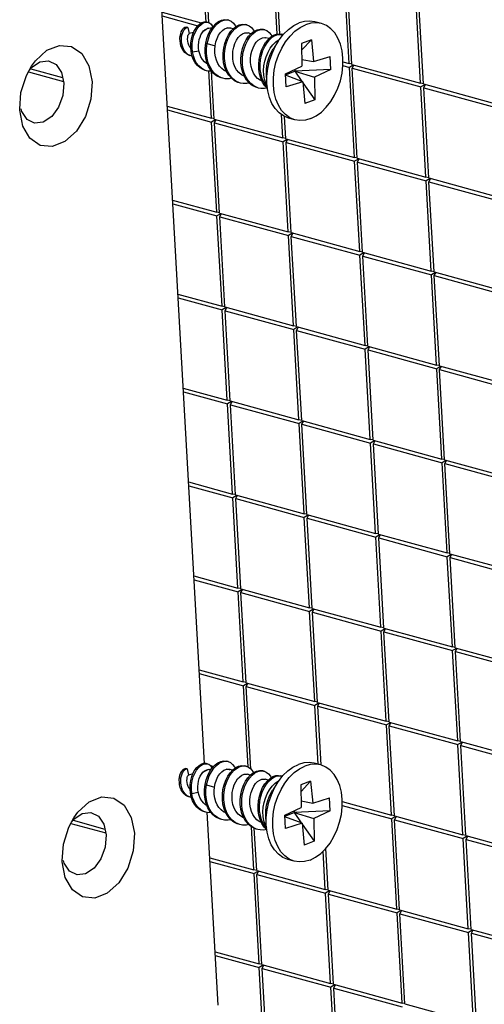
# Model space of a CAD drawing. Extents: x 8523 to 9504, y -3903 to -3222.
# Drawn here: x 9105 to 9120, y -3706 to -3675 of the extents above; entities that cross this region are included whole.
import ezdxf

# ---------------------------------------------------------------- set-up
doc = ezdxf.new("R2010")
doc.units = 0
doc.header["$LTSCALE"] = 30.734
doc.header["$MEASUREMENT"] = 0
doc.layers.get('0').update_dxf_attribs({"linetype": 'CONTINUOUS'})

# ---------------------------------------------------------------- blocks, each defined once
blk = doc.blocks.new('A$C7D3E62C0')
at = {"color": 3, "linetype": 'Continuous'}
for p, q in [((465.11, 232.824), (461.782, 291.898)), ((456.456, 267.77), (456.65, 268.037)), ((456.2, 267.301), (456.456, 267.77)), ((455.864, 265.561), (455.862, 265.611)), ((465.792, 220.726), (465.247, 230.393)), ((458.321, 229.644), (458.578, 230.112)), ((458.578, 230.112), (458.772, 230.38)), ((457.986, 227.903), (457.984, 227.954))]:
    blk.add_line(p, q, dxfattribs=at)
at = {"color": 7, "linetype": 'Continuous'}
for p, q in [((465.191, 269.974), (464.943, 274.379)), ((465.333, 269.959), (465.086, 274.34)), ((468.749, 269.37), (468.522, 273.396)), ((468.89, 269.375), (468.665, 273.357)), ((472.356, 267.894), (472.101, 272.413)), ((472.499, 267.855), (472.245, 272.374)), ((475.935, 266.911), (475.681, 271.43)), ((476.078, 266.872), (475.824, 271.39)), ((462.989, 270.467), (464.953, 269.928)), ((463, 270.279), (464.78, 269.79)), ((465.304, 269.957), (465.233, 269.977)), ((466.18, 270.085), (466.33, 270.069)), ((466.33, 270.069), (466.259, 270.088)), ((467.241, 269.835), (467.169, 269.855)), ((470.967, 269.9), (470.645, 269.989)), ((464.284, 269.703), (464.212, 269.723)), ((464.284, 269.703), (464.286, 269.703)), ((464.286, 269.703), (464.353, 269.397)), ((464.341, 269.393), (464.346, 269.395)), ((464.57, 269.458), (464.346, 269.395)), ((465.329, 269.671), (465.243, 269.647)), ((465.329, 269.671), (465.507, 269.708)), ((465.515, 269.773), (465.548, 269.764)), ((466.432, 269.668), (466.252, 269.683)), ((466.387, 269.68), (466.432, 269.668)), ((466.548, 269.637), (466.432, 269.668)), ((467.443, 269.391), (467.296, 269.431)), ((468.135, 269.589), (468.064, 269.609)), ((468.936, 269.359), (469.03, 269.344)), ((469.03, 269.344), (468.959, 269.363)), ((463.899, 269.27), (463.862, 269.259)), ((463.895, 269.226), (463.862, 269.259)), ((465.181, 268.92), (465.252, 268.9)), ((465.252, 268.9), (465.648, 268.785)), ((468.339, 269.145), (468.191, 269.185)), ((468.811, 269.017), (468.551, 268.619)), ((469.03, 269.344), (469.053, 269.336)), ((470.464, 269.092), (469.977, 268.9)), ((469.977, 268.9), (469.995, 267.766)), ((470.464, 269.092), (469.982, 268.578)), ((470.464, 269.092), (470.572, 267.994)), ((464.442, 268.496), (464.513, 268.476)), ((464.513, 268.476), (464.839, 268.532)), ((456.874, 267.976), (457.307, 268.029)), ((464.476, 268.265), (464.39, 268.296)), ((464.498, 268.259), (464.476, 268.265)), ((465.272, 267.861), (465.207, 267.904)), ((469.989, 268.1), (470.572, 267.994)), ((470.572, 267.994), (471.401, 268.257)), ((471.438, 267.598), (471.401, 268.257)), ((472.045, 267.979), (472.356, 267.894)), ((472.501, 267.866), (472.356, 267.894)), ((456.3, 267.485), (458.052, 267.004)), ((456.42, 267.637), (458.01, 267.201)), ((465.463, 265.153), (465.328, 267.543)), ((465.606, 265.114), (465.471, 267.51)), ((468.24, 266.94), (468.221, 267.415)), ((469.173, 267.381), (469.995, 267.766)), ((469.176, 267.33), (469.637, 267.512)), ((469.632, 267.596), (469.637, 267.512)), ((471.438, 267.598), (469.637, 267.512)), ((469.637, 267.512), (469.99, 267.004)), ((469.637, 267.512), (470.616, 267.213)), ((471.438, 267.598), (470.616, 267.213)), ((472.045, 267.794), (472.367, 267.706)), ((472.53, 267.804), (472.367, 267.706)), ((472.621, 263.187), (472.367, 267.706)), ((472.499, 267.855), (475.935, 266.911)), ((472.51, 267.667), (472.584, 267.812)), ((472.764, 263.148), (472.51, 267.667)), ((472.51, 267.667), (475.946, 266.723)), ((466.025, 267.162), (465.965, 267.181)), ((466.92, 266.916), (466.863, 266.934)), ((467.296, 267.042), (467.184, 267.227)), ((467.357, 266.911), (467.224, 267.062)), ((468.253, 266.804), (468.192, 266.917)), ((469.21, 266.722), (469.173, 267.381)), ((470.039, 266.986), (469.177, 267.31)), ((470.039, 266.986), (469.21, 266.722)), ((470.039, 266.986), (470.146, 265.887)), ((470.044, 266.926), (470.634, 266.079)), ((470.616, 267.213), (470.634, 266.079)), ((476.081, 266.883), (475.935, 266.911)), ((467.815, 266.67), (467.748, 266.691)), ((476.109, 266.821), (475.946, 266.723)), ((476.201, 262.204), (475.946, 266.723)), ((476.078, 266.872), (479.515, 265.928)), ((476.089, 266.683), (476.163, 266.829)), ((476.344, 262.164), (476.089, 266.683)), ((476.089, 266.683), (479.525, 265.739)), ((470.634, 266.079), (470.146, 265.887)), ((463.254, 265.76), (465.463, 265.153)), ((463.265, 265.572), (465.473, 264.965)), ((465.608, 265.125), (465.463, 265.153)), ((465.636, 265.063), (465.473, 264.965)), ((465.728, 260.446), (465.473, 264.965)), ((465.606, 265.114), (469.042, 264.17)), ((465.616, 264.926), (465.69, 265.071)), ((465.871, 260.407), (465.616, 264.926)), ((465.616, 264.926), (469.052, 263.982)), ((469.042, 264.17), (468.976, 265.337)), ((469.185, 264.131), (469.122, 265.249)), ((469.643, 265.079), (469.321, 265.167)), ((469.187, 264.142), (469.042, 264.17)), ((469.216, 264.08), (469.052, 263.982)), ((469.307, 259.463), (469.052, 263.982)), ((469.185, 264.131), (472.621, 263.187)), ((469.196, 263.943), (469.269, 264.088)), ((469.45, 259.424), (469.196, 263.943)), ((469.196, 263.943), (472.632, 262.999)), ((472.767, 263.159), (472.621, 263.187)), ((472.795, 263.097), (472.632, 262.999)), ((472.886, 258.48), (472.632, 262.999)), ((472.764, 263.148), (476.201, 262.204)), ((472.775, 262.959), (472.849, 263.105)), ((473.03, 258.44), (472.775, 262.959)), ((472.775, 262.959), (476.211, 262.015)), ((476.346, 262.175), (476.201, 262.204)), ((476.374, 262.113), (476.211, 262.015)), ((476.466, 257.497), (476.211, 262.015)), ((476.344, 262.164), (479.78, 261.221)), ((476.354, 261.976), (476.428, 262.122)), ((476.609, 257.457), (476.354, 261.976)), ((476.354, 261.976), (479.79, 261.032)), ((463.52, 261.053), (465.728, 260.446)), ((463.53, 260.865), (465.738, 260.258)), ((465.873, 260.418), (465.728, 260.446)), ((465.902, 260.356), (465.738, 260.258)), ((465.993, 255.739), (465.738, 260.258)), ((465.871, 260.407), (469.307, 259.463)), ((465.882, 260.219), (465.955, 260.364)), ((466.136, 255.7), (465.882, 260.219)), ((465.882, 260.219), (469.318, 259.275)), ((469.452, 259.435), (469.307, 259.463)), ((469.481, 259.373), (469.318, 259.275)), ((469.572, 254.756), (469.318, 259.275)), ((469.45, 259.424), (472.886, 258.48)), ((469.461, 259.235), (469.535, 259.381)), ((469.715, 254.717), (469.461, 259.235)), ((469.461, 259.235), (472.897, 258.292)), ((473.032, 258.452), (472.886, 258.48)), ((473.06, 258.389), (472.897, 258.292)), ((473.152, 253.773), (472.897, 258.292)), ((473.03, 258.44), (476.466, 257.497)), ((473.04, 258.252), (473.114, 258.398)), ((473.295, 253.733), (473.04, 258.252)), ((473.04, 258.252), (476.476, 257.308)), ((476.611, 257.468), (476.466, 257.497)), ((476.64, 257.406), (476.476, 257.308)), ((476.731, 252.789), (476.476, 257.308)), ((476.609, 257.457), (480.045, 256.513)), ((476.62, 257.269), (476.693, 257.414)), ((476.874, 252.75), (476.62, 257.269)), ((476.62, 257.269), (480.056, 256.325)), ((463.785, 256.346), (465.993, 255.739)), ((463.795, 256.157), (466.004, 255.551)), ((466.138, 255.711), (465.993, 255.739)), ((466.167, 255.649), (466.004, 255.551)), ((466.258, 251.032), (466.004, 255.551)), ((466.136, 255.7), (469.572, 254.756)), ((466.147, 255.511), (466.221, 255.657)), ((466.401, 250.993), (466.147, 255.511)), ((466.147, 255.511), (469.583, 254.568)), ((469.718, 254.728), (469.572, 254.756)), ((469.746, 254.665), (469.583, 254.568)), ((469.837, 250.049), (469.583, 254.568)), ((469.715, 254.717), (473.152, 253.773)), ((469.726, 254.528), (469.8, 254.674)), ((469.981, 250.009), (469.726, 254.528)), ((469.726, 254.528), (473.162, 253.584)), ((473.297, 253.744), (473.152, 253.773)), ((473.325, 253.682), (473.162, 253.584)), ((473.417, 249.065), (473.162, 253.584)), ((473.295, 253.733), (476.731, 252.789)), ((473.305, 253.545), (473.379, 253.691)), ((473.56, 249.026), (473.305, 253.545)), ((473.305, 253.545), (476.742, 252.601)), ((476.876, 252.761), (476.731, 252.789)), ((476.905, 252.699), (476.742, 252.601)), ((476.996, 248.082), (476.742, 252.601)), ((476.874, 252.75), (480.31, 251.806)), ((476.885, 252.562), (476.958, 252.707)), ((477.139, 248.043), (476.885, 252.562)), ((476.885, 252.562), (480.321, 251.618)), ((464.05, 251.638), (466.258, 251.032)), ((464.061, 251.45), (466.269, 250.844)), ((466.403, 251.004), (466.258, 251.032)), ((466.432, 250.942), (466.269, 250.844)), ((466.523, 246.325), (466.269, 250.844)), ((466.401, 250.993), (469.837, 250.049)), ((466.412, 250.804), (466.486, 250.95)), ((466.667, 246.285), (466.412, 250.804)), ((466.412, 250.804), (469.848, 249.86)), ((469.983, 250.02), (469.837, 250.049)), ((470.011, 249.958), (469.848, 249.86)), ((470.103, 245.341), (469.848, 249.86)), ((469.981, 250.009), (473.417, 249.065)), ((469.991, 249.821), (470.065, 249.967)), ((470.246, 245.302), (469.991, 249.821)), ((469.991, 249.821), (473.427, 248.877)), ((473.562, 249.037), (473.417, 249.065)), ((473.591, 248.975), (473.427, 248.877)), ((473.682, 244.358), (473.427, 248.877)), ((473.56, 249.026), (476.996, 248.082)), ((473.571, 248.838), (473.644, 248.983)), ((473.825, 244.319), (473.571, 248.838)), ((473.571, 248.838), (477.007, 247.894)), ((477.141, 248.054), (476.996, 248.082)), ((477.17, 247.992), (477.007, 247.894)), ((477.261, 243.375), (477.007, 247.894)), ((477.139, 248.043), (480.575, 247.099)), ((477.15, 247.855), (477.224, 248)), ((477.405, 243.336), (477.15, 247.855)), ((477.15, 247.855), (480.586, 246.911)), ((464.315, 246.931), (466.523, 246.325)), ((464.326, 246.743), (466.534, 246.136)), ((466.669, 246.296), (466.523, 246.325)), ((466.697, 246.234), (466.534, 246.136)), ((466.667, 246.285), (470.103, 245.341)), ((466.677, 246.097), (466.751, 246.243)), ((466.789, 241.618), (466.534, 246.136)), ((466.932, 241.578), (466.677, 246.097)), ((466.677, 246.097), (470.113, 245.153)), ((470.248, 245.313), (470.103, 245.341)), ((470.277, 245.251), (470.113, 245.153)), ((470.246, 245.302), (473.682, 244.358)), ((470.256, 245.114), (470.33, 245.259)), ((470.368, 240.634), (470.113, 245.153)), ((470.511, 240.595), (470.256, 245.114)), ((470.256, 245.114), (473.693, 244.17)), ((473.827, 244.33), (473.682, 244.358)), ((473.856, 244.268), (473.693, 244.17)), ((473.825, 244.319), (477.261, 243.375)), ((473.836, 244.131), (473.91, 244.276)), ((473.947, 239.651), (473.693, 244.17)), ((474.09, 239.612), (473.836, 244.131)), ((473.836, 244.131), (477.272, 243.187)), ((477.407, 243.347), (477.261, 243.375)), ((477.435, 243.285), (477.272, 243.187)), ((477.405, 243.336), (480.841, 242.392)), ((477.415, 243.147), (477.489, 243.293)), ((477.527, 238.668), (477.272, 243.187)), ((477.67, 238.629), (477.415, 243.147)), ((477.415, 243.147), (480.851, 242.204)), ((464.58, 242.224), (466.789, 241.618)), ((464.591, 242.036), (466.799, 241.429)), ((466.934, 241.589), (466.789, 241.618)), ((466.962, 241.527), (466.799, 241.429)), ((467.054, 236.91), (466.799, 241.429)), ((466.932, 241.578), (470.368, 240.634)), ((466.942, 241.39), (467.016, 241.535)), ((467.197, 236.871), (466.942, 241.39)), ((466.942, 241.39), (470.379, 240.446)), ((470.513, 240.606), (470.368, 240.634)), ((470.542, 240.544), (470.379, 240.446)), ((470.633, 235.927), (470.379, 240.446)), ((470.511, 240.595), (473.947, 239.651)), ((470.522, 240.407), (470.595, 240.552)), ((470.776, 235.888), (470.522, 240.407)), ((470.522, 240.407), (473.958, 239.463)), ((474.093, 239.623), (473.947, 239.651)), ((474.121, 239.561), (473.958, 239.463)), ((474.212, 234.944), (473.958, 239.463)), ((474.09, 239.612), (477.527, 238.668)), ((474.101, 239.423), (474.175, 239.569)), ((474.356, 234.905), (474.101, 239.423)), ((474.101, 239.423), (477.537, 238.48)), ((477.672, 238.64), (477.527, 238.668)), ((477.7, 238.577), (477.537, 238.48)), ((477.792, 233.961), (477.537, 238.48)), ((477.67, 238.629), (481.106, 237.685)), ((477.68, 238.44), (477.754, 238.586)), ((477.935, 233.921), (477.68, 238.44)), ((477.68, 238.44), (481.116, 237.496)), ((464.846, 237.517), (467.054, 236.91)), ((464.856, 237.329), (467.064, 236.722)), ((467.199, 236.882), (467.054, 236.91)), ((467.228, 236.82), (467.064, 236.722)), ((467.197, 236.871), (470.633, 235.927)), ((467.208, 236.683), (467.281, 236.828)), ((467.294, 232.652), (467.064, 236.722)), ((467.441, 232.54), (467.208, 236.683)), ((467.208, 236.683), (470.644, 235.739)), ((470.778, 235.899), (470.633, 235.927)), ((470.807, 235.837), (470.644, 235.739)), ((470.776, 235.888), (474.212, 234.944)), ((470.787, 235.7), (470.861, 235.845)), ((470.81, 232.787), (470.644, 235.739)), ((470.953, 232.754), (470.787, 235.7)), ((470.787, 235.7), (474.223, 234.756)), ((474.358, 234.916), (474.212, 234.944)), ((474.386, 234.854), (474.223, 234.756)), ((474.356, 234.905), (477.792, 233.961)), ((474.366, 234.716), (474.44, 234.862)), ((474.478, 230.237), (474.223, 234.756)), ((474.621, 230.197), (474.366, 234.716)), ((474.366, 234.716), (477.802, 233.772)), ((477.937, 233.932), (477.792, 233.961)), ((477.966, 233.87), (477.802, 233.772)), ((477.935, 233.921), (481.371, 232.977)), ((477.946, 233.733), (478.019, 233.879)), ((478.057, 229.254), (477.802, 233.772)), ((478.2, 229.214), (477.946, 233.733)), ((477.946, 233.733), (481.382, 232.789)), ((466.146, 232.937), (466.296, 232.921)), ((466.296, 232.921), (466.224, 232.941)), ((464.249, 232.556), (464.178, 232.576)), ((464.249, 232.556), (464.251, 232.555)), ((464.251, 232.555), (464.319, 232.249)), ((465.27, 232.809), (465.198, 232.829)), ((465.295, 232.523), (465.208, 232.499)), ((465.295, 232.523), (465.473, 232.561)), ((465.407, 232.728), (465.574, 232.682)), ((466.398, 232.521), (466.218, 232.536)), ((466.352, 232.533), (466.398, 232.521)), ((466.514, 232.489), (466.398, 232.521)), ((467.206, 232.688), (467.135, 232.707)), ((468.101, 232.442), (468.029, 232.462)), ((470.933, 232.753), (470.611, 232.841)), ((463.864, 232.122), (463.828, 232.112)), ((463.86, 232.078), (463.828, 232.112)), ((464.307, 232.245), (464.311, 232.248)), ((464.536, 232.311), (464.311, 232.248)), ((467.408, 232.243), (467.262, 232.284)), ((468.305, 231.997), (468.157, 232.038)), ((468.776, 231.87), (468.517, 231.472)), ((468.901, 232.212), (468.996, 232.196)), ((468.996, 232.196), (468.924, 232.216)), ((468.996, 232.196), (469.018, 232.189)), ((470.43, 231.944), (469.942, 231.753)), ((470.43, 231.944), (469.947, 231.43)), ((470.43, 231.944), (470.537, 230.846)), ((464.479, 231.328), (464.805, 231.385)), ((465.146, 231.772), (465.218, 231.753)), ((465.218, 231.753), (465.614, 231.638)), ((469.942, 231.753), (469.96, 230.619)), ((464.442, 231.117), (464.356, 231.148)), ((464.407, 231.348), (464.479, 231.328)), ((464.463, 231.112), (464.442, 231.117)), ((469.955, 230.952), (470.537, 230.846)), ((470.537, 230.846), (471.366, 231.11)), ((471.403, 230.451), (471.366, 231.11)), ((472.011, 230.914), (474.478, 230.237)), ((465.238, 230.714), (465.173, 230.756)), ((469.138, 230.233), (469.96, 230.619)), ((469.598, 230.449), (469.602, 230.364)), ((471.403, 230.451), (469.602, 230.364)), ((471.403, 230.451), (470.581, 230.065)), ((472.011, 230.729), (474.488, 230.048)), ((458.542, 229.98), (460.131, 229.543)), ((458.996, 230.319), (459.428, 230.372)), ((465.991, 230.014), (465.93, 230.033)), ((467.261, 229.895), (467.149, 230.079)), ((467.322, 229.764), (467.19, 229.915)), ((468.206, 229.793), (468.186, 230.267)), ((469.175, 229.574), (469.138, 230.233)), ((469.141, 230.183), (469.602, 230.364)), ((470.004, 229.838), (469.142, 230.162)), ((469.602, 230.364), (469.956, 229.856)), ((469.602, 230.364), (470.581, 230.065)), ((470.581, 230.065), (470.599, 228.932)), ((474.623, 230.208), (474.478, 230.237)), ((474.651, 230.146), (474.488, 230.048)), ((474.743, 225.53), (474.488, 230.048)), ((474.621, 230.197), (478.057, 229.254)), ((474.631, 230.009), (474.705, 230.155)), ((474.886, 225.49), (474.631, 230.009)), ((474.631, 230.009), (478.068, 229.065)), ((458.422, 229.828), (460.174, 229.346)), ((466.885, 229.768), (466.828, 229.786)), ((467.584, 227.496), (467.463, 229.655)), ((467.727, 227.457), (467.608, 229.58)), ((467.78, 229.523), (467.714, 229.544)), ((468.219, 229.656), (468.158, 229.77)), ((470.004, 229.838), (469.175, 229.574)), ((470.004, 229.838), (470.112, 228.74)), ((470.01, 229.779), (470.599, 228.932)), ((470.599, 228.932), (470.112, 228.74)), ((478.202, 229.225), (478.057, 229.254)), ((478.231, 229.163), (478.068, 229.065)), ((478.322, 224.546), (478.068, 229.065)), ((478.2, 229.214), (481.636, 228.27)), ((478.211, 229.026), (478.284, 229.171)), ((478.465, 224.507), (478.211, 229.026)), ((478.211, 229.026), (481.647, 228.082)), ((471.164, 226.513), (471.055, 228.434)), ((471.307, 226.473), (471.189, 228.568)), ((465.376, 228.103), (467.584, 227.496)), ((469.609, 227.932), (469.286, 228.02)), ((465.387, 227.914), (467.595, 227.308)), ((467.73, 227.468), (467.584, 227.496)), ((467.727, 227.457), (471.164, 226.513)), ((467.758, 227.406), (467.595, 227.308)), ((467.849, 222.789), (467.595, 227.308)), ((467.738, 227.268), (467.812, 227.414)), ((467.993, 222.75), (467.738, 227.268)), ((467.738, 227.268), (471.174, 226.325)), ((471.309, 226.485), (471.164, 226.513)), ((471.307, 226.473), (474.743, 225.53)), ((471.337, 226.422), (471.174, 226.325)), ((471.429, 221.806), (471.174, 226.325)), ((471.317, 226.285), (471.391, 226.431)), ((471.572, 221.766), (471.317, 226.285)), ((471.317, 226.285), (474.753, 225.341)), ((474.888, 225.501), (474.743, 225.53)), ((474.886, 225.49), (478.322, 224.546)), ((474.917, 225.439), (474.753, 225.341)), ((475.008, 220.822), (474.753, 225.341)), ((474.897, 225.302), (474.97, 225.447)), ((475.151, 220.783), (474.897, 225.302)), ((474.897, 225.302), (478.333, 224.358)), ((478.467, 224.518), (478.322, 224.546)), ((478.465, 224.507), (481.901, 223.563)), ((478.476, 224.319), (478.55, 224.464)), ((478.496, 224.456), (478.333, 224.358)), ((478.587, 219.839), (478.333, 224.358)), ((478.731, 219.8), (478.476, 224.319)), ((478.476, 224.319), (481.912, 223.375)), ((465.641, 223.395), (467.849, 222.789)), ((465.652, 223.207), (467.86, 222.601)), ((467.995, 222.761), (467.849, 222.789)), ((468.023, 222.698), (467.86, 222.601)), ((468.115, 218.082), (467.86, 222.601)), ((467.993, 222.75), (471.429, 221.806)), ((468.003, 222.561), (468.077, 222.707)), ((468.258, 218.042), (468.003, 222.561)), ((468.003, 222.561), (471.439, 221.617)), ((471.574, 221.777), (471.429, 221.806)), ((471.603, 221.715), (471.439, 221.617)), ((471.694, 217.098), (471.439, 221.617)), ((471.572, 221.766), (475.008, 220.822)), ((471.583, 221.578), (471.656, 221.724)), ((471.837, 217.059), (471.583, 221.578)), ((471.583, 221.578), (475.019, 220.634)), ((475.153, 220.794), (475.008, 220.822)), ((475.151, 220.783), (478.587, 219.839))]:
    blk.add_line(p, q, dxfattribs=at)
for points in [[(464.513, 268.476), (464.495, 268.688), (464.503, 268.901), (464.534, 269.107), (464.587, 269.302), (464.658, 269.479), (464.744, 269.633), (464.842, 269.761), (464.948, 269.86), (465.056, 269.928), (465.164, 269.962), (465.266, 269.965), (465.304, 269.957)], [(464.515, 269.321), (464.586, 269.498), (464.673, 269.653), (464.771, 269.781), (464.876, 269.88), (464.984, 269.947), (465.092, 269.982), (465.194, 269.984), (465.233, 269.977)], [(465.252, 268.9), (465.309, 269.138), (465.39, 269.361), (465.493, 269.563), (465.613, 269.738), (465.747, 269.881), (465.889, 269.988), (466.035, 270.057), (466.18, 270.085)], [(465.304, 269.957), (465.36, 269.936), (465.441, 269.877), (465.507, 269.791), (465.53, 269.741)], [(465.421, 269.583), (465.541, 269.758), (465.675, 269.901), (465.818, 270.008), (465.964, 270.076), (466.109, 270.104), (466.259, 270.088)], [(466.287, 267.476), (466.202, 267.686), (466.145, 267.914), (466.116, 268.156), (466.117, 268.403), (466.146, 268.65), (466.202, 268.888), (466.283, 269.112), (466.385, 269.316), (466.505, 269.492), (466.639, 269.638), (466.782, 269.748), (466.929, 269.819), (467.075, 269.851)], [(466.33, 270.069), (466.447, 270.019), (466.559, 269.927), (466.652, 269.801), (466.678, 269.743)], [(466.433, 269.512), (466.567, 269.657), (466.71, 269.767), (466.857, 269.839), (467.004, 269.87), (467.145, 269.861), (467.169, 269.855)], [(467.075, 269.851), (467.217, 269.841), (467.241, 269.835)], [(468.811, 269.017), (468.853, 269.08), (469.075, 269.364), (469.319, 269.605), (469.58, 269.796), (469.85, 269.932)], [(470.645, 269.989), (470.395, 270.028), (470.124, 270.01), (469.85, 269.932)], [(470.967, 269.9), (470.717, 269.94), (470.447, 269.921), (470.173, 269.843)], [(470.438, 265.136), (470.708, 265.272), (470.969, 265.463), (471.214, 265.703), (471.436, 265.988), (471.63, 266.31), (471.791, 266.66), (471.916, 267.031), (472.002, 267.414), (472.045, 267.798), (472.046, 268.174), (472.004, 268.534), (471.92, 268.868), (471.796, 269.168), (471.635, 269.427), (471.442, 269.638), (471.221, 269.796), (470.967, 269.9)], [(463.888, 269.154), (463.899, 269.272), (463.922, 269.381), (463.954, 269.479), (463.993, 269.562), (464.037, 269.629), (464.083, 269.679), (464.13, 269.711), (464.174, 269.725), (464.212, 269.723)], [(463.959, 269.134), (463.971, 269.252), (463.993, 269.361), (464.025, 269.459), (464.064, 269.542), (464.108, 269.609), (464.155, 269.659), (464.201, 269.691), (464.246, 269.706), (464.284, 269.703)], [(464.427, 268.672), (464.386, 268.724), (464.334, 268.819), (464.298, 268.92), (464.278, 269.02), (464.27, 269.116), (464.274, 269.203), (464.287, 269.277), (464.304, 269.334), (464.324, 269.373), (464.341, 269.393)], [(464.839, 268.532), (464.82, 268.675), (464.817, 268.819), (464.828, 268.96), (464.853, 269.095), (464.89, 269.221), (464.937, 269.334), (464.993, 269.433)], [(464.993, 269.433), (465.089, 269.533), (465.193, 269.611), (465.301, 269.662), (465.329, 269.671)], [(464.993, 269.433), (465.07, 269.532), (465.152, 269.603), (465.234, 269.644), (465.243, 269.647)], [(465.181, 268.92), (465.237, 269.158), (465.318, 269.381), (465.421, 269.583)], [(465.648, 268.785), (465.687, 268.976), (465.746, 269.155), (465.823, 269.314), (465.914, 269.449), (466.015, 269.558), (466.123, 269.635)], [(466.463, 267.156), (466.327, 267.311), (466.216, 267.496), (466.13, 267.705), (466.073, 267.934), (466.045, 268.176), (466.046, 268.423), (466.075, 268.67), (466.131, 268.908), (466.211, 269.132), (466.313, 269.335), (466.433, 269.512)], [(466.123, 269.635), (466.166, 269.656), (466.209, 269.673), (466.252, 269.683)], [(466.252, 269.683), (466.351, 269.687), (466.387, 269.68)], [(467.108, 267.257), (467.103, 267.259), (466.96, 267.334), (466.832, 267.443), (466.724, 267.58), (466.638, 267.74), (466.575, 267.922), (466.538, 268.119), (466.527, 268.321), (466.54, 268.52), (466.578, 268.716), (466.638, 268.9), (466.715, 269.062), (466.807, 269.2), (466.911, 269.31), (467.021, 269.388)], [(467.184, 267.227), (467.098, 267.436), (467.04, 267.664), (467.011, 267.906), (467.012, 268.153), (467.04, 268.4), (467.096, 268.639), (467.176, 268.863), (467.278, 269.066), (467.398, 269.244), (467.531, 269.39), (467.674, 269.5), (467.821, 269.573), (467.968, 269.605)], [(467.021, 269.388), (467.133, 269.432), (467.242, 269.441), (467.296, 269.431)], [(467.241, 269.835), (467.348, 269.791), (467.464, 269.702), (467.561, 269.577), (467.592, 269.512)], [(467.326, 269.263), (467.459, 269.409), (467.602, 269.52), (467.749, 269.592), (467.896, 269.624), (468.037, 269.615), (468.064, 269.609)], [(468.096, 266.948), (468.007, 267.148), (467.945, 267.368), (467.91, 267.602), (467.904, 267.843), (467.924, 268.085), (467.971, 268.321), (468.042, 268.545), (468.135, 268.752), (468.246, 268.935), (468.371, 269.09), (468.508, 269.212), (468.65, 269.3), (468.794, 269.349), (468.936, 269.359)], [(467.968, 269.605), (468.109, 269.596), (468.135, 269.589)], [(468.135, 269.589), (468.24, 269.547), (468.357, 269.458), (468.455, 269.334), (468.488, 269.264)], [(468.298, 269.107), (468.434, 269.23), (468.576, 269.318), (468.721, 269.368), (468.862, 269.379), (468.959, 269.363)], [(469.643, 265.079), (469.389, 265.183), (469.168, 265.341), (468.975, 265.552), (468.815, 265.811), (468.691, 266.111), (468.607, 266.445), (468.565, 266.805), (468.565, 267.181), (468.609, 267.566), (468.694, 267.948), (468.819, 268.319), (468.981, 268.67), (469.175, 268.991), (469.397, 269.276), (469.641, 269.516), (469.902, 269.707), (470.173, 269.843)], [(464.404, 268.285), (464.318, 268.316), (464.215, 268.375), (464.124, 268.455), (464.046, 268.551), (463.984, 268.66), (463.937, 268.779), (463.906, 268.903), (463.889, 269.029), (463.888, 269.154)], [(464.39, 268.296), (464.287, 268.356), (464.196, 268.435), (464.118, 268.531), (464.056, 268.641), (464.009, 268.759), (463.977, 268.884), (463.961, 269.01), (463.959, 269.134)], [(464.442, 268.496), (464.424, 268.708), (464.431, 268.921), (464.462, 269.127), (464.515, 269.321)], [(465.319, 267.745), (465.234, 267.955), (465.177, 268.184), (465.15, 268.426), (465.151, 268.673), (465.181, 268.92)], [(465.965, 267.181), (465.792, 267.264), (465.637, 267.385), (465.502, 267.54), (465.391, 267.725), (465.306, 267.935), (465.249, 268.164), (465.221, 268.406), (465.223, 268.654), (465.252, 268.9)], [(467.224, 267.062), (467.112, 267.246), (467.026, 267.456), (466.969, 267.684), (466.94, 267.925), (466.94, 268.173), (466.969, 268.419), (467.024, 268.658), (467.105, 268.883), (467.206, 269.086), (467.326, 269.263)], [(467.664, 267.271), (467.572, 267.413), (467.501, 267.576), (467.452, 267.756), (467.426, 267.945), (467.423, 268.136), (467.443, 268.327), (467.484, 268.512), (467.545, 268.684), (467.621, 268.835), (467.71, 268.964), (467.81, 269.068), (467.916, 269.142)], [(468.271, 266.648), (468.14, 266.788), (468.027, 266.963), (467.937, 267.163), (467.875, 267.383), (467.839, 267.616), (467.832, 267.857), (467.852, 268.099), (467.898, 268.336), (467.969, 268.561), (468.061, 268.768), (468.172, 268.951), (468.298, 269.107)], [(467.916, 269.142), (468.027, 269.186), (468.136, 269.195), (468.191, 269.185)], [(468.192, 266.917), (468.127, 267.109), (468.088, 267.321), (468.076, 267.546), (468.091, 267.779), (468.134, 268.013), (468.202, 268.241), (468.295, 268.459), (468.409, 268.659), (468.541, 268.837), (468.688, 268.987), (468.847, 269.105), (468.89, 269.127)], [(468.24, 266.94), (468.243, 267.27), (468.287, 267.654), (468.372, 268.037), (468.497, 268.408), (468.659, 268.758), (468.811, 269.017)], [(464.552, 268.108), (464.485, 268.296), (464.442, 268.496)], [(465.218, 267.536), (465.117, 267.572), (464.965, 267.657), (464.83, 267.774), (464.716, 267.919), (464.624, 268.089), (464.556, 268.276), (464.513, 268.476)], [(465.207, 267.904), (465.111, 267.985), (465.015, 268.098), (464.937, 268.23), (464.878, 268.376), (464.839, 268.532)], [(466.211, 267.506), (466.107, 267.554), (465.983, 267.644), (465.874, 267.762), (465.784, 267.902), (465.715, 268.059), (465.665, 268.232), (465.638, 268.416), (465.632, 268.602), (465.648, 268.785)], [(468.221, 267.415), (468.224, 267.631), (468.256, 267.878), (468.319, 268.123), (468.409, 268.358), (468.524, 268.575), (468.551, 268.619)], [(456.331, 267.541), (456.454, 267.694), (456.874, 267.976)], [(457.307, 268.029), (457.686, 267.845), (457.955, 267.451), (458.073, 266.908)], [(465.146, 267.556), (465.046, 267.591), (464.894, 267.676), (464.759, 267.794), (464.644, 267.939), (464.552, 268.108)], [(465.473, 267.51), (465.459, 267.508), (465.283, 267.521), (465.218, 267.536)], [(465.565, 267.405), (465.43, 267.56), (465.319, 267.745)], [(465.953, 267.181), (465.893, 267.2), (465.721, 267.284), (465.565, 267.405)], [(466.863, 266.934), (466.69, 267.016), (466.534, 267.137), (466.399, 267.291), (466.287, 267.476)], [(458.073, 266.908), (458.02, 266.298), (457.806, 265.714), (457.463, 265.246), (457.044, 264.963), (456.611, 264.91)], [(466.462, 267.158), (466.342, 267.134), (466.15, 267.137), (466.025, 267.162)], [(466.848, 266.936), (466.791, 266.953), (466.618, 267.036), (466.463, 267.156)], [(467.356, 266.912), (467.241, 266.889), (467.048, 266.891), (466.92, 266.916)], [(467.748, 266.691), (467.58, 266.774), (467.428, 266.892), (467.296, 267.042)], [(467.743, 266.69), (467.677, 266.711), (467.509, 266.793), (467.357, 266.911)], [(468.004, 267.013), (467.895, 267.063), (467.771, 267.154), (467.664, 267.271)], [(468.264, 266.713), (468.209, 266.772), (468.096, 266.948)], [(469.321, 265.167), (469.067, 265.272), (468.846, 265.43), (468.653, 265.641), (468.492, 265.899), (468.369, 266.2), (468.285, 266.534), (468.243, 266.893), (468.24, 266.94)], [(468.255, 266.666), (468.117, 266.642), (467.929, 266.647), (467.815, 266.67)], [(456.611, 264.91), (456.231, 265.095), (455.962, 265.488), (455.932, 265.626)], [(470.438, 265.136), (470.164, 265.058), (469.893, 265.04), (469.643, 265.079)], [(465.218, 231.753), (465.274, 231.991), (465.356, 232.214), (465.458, 232.416), (465.578, 232.591), (465.712, 232.734), (465.855, 232.841), (466.001, 232.909), (466.146, 232.937)], [(465.387, 232.435), (465.507, 232.61), (465.641, 232.753), (465.783, 232.86), (465.929, 232.929), (466.074, 232.957), (466.224, 232.941)], [(466.296, 232.921), (466.413, 232.871), (466.525, 232.78), (466.618, 232.654), (466.644, 232.595)], [(470.611, 232.841), (470.36, 232.881), (470.09, 232.862), (469.816, 232.784)], [(463.853, 232.006), (463.865, 232.124), (463.887, 232.234), (463.919, 232.331), (463.958, 232.414), (464.002, 232.482), (464.049, 232.531), (464.095, 232.564), (464.14, 232.578), (464.178, 232.576)], [(463.925, 231.986), (463.936, 232.105), (463.959, 232.214), (463.991, 232.311), (464.03, 232.395), (464.074, 232.462), (464.121, 232.512), (464.167, 232.544), (464.211, 232.558), (464.249, 232.556)], [(464.479, 231.328), (464.461, 231.541), (464.468, 231.753), (464.5, 231.96), (464.552, 232.154), (464.624, 232.331), (464.71, 232.486), (464.808, 232.614), (464.913, 232.713), (465.022, 232.78), (465.129, 232.815), (465.232, 232.817), (465.27, 232.809)], [(464.481, 232.174), (464.552, 232.351), (464.638, 232.505), (464.736, 232.634), (464.842, 232.732), (464.95, 232.8), (465.058, 232.835), (465.16, 232.837), (465.198, 232.829)], [(464.958, 232.285), (465.054, 232.386), (465.158, 232.463), (465.267, 232.515), (465.295, 232.523)], [(464.958, 232.285), (465.035, 232.384), (465.117, 232.455), (465.2, 232.497), (465.208, 232.499)], [(465.146, 231.772), (465.203, 232.01), (465.284, 232.233), (465.387, 232.435)], [(465.27, 232.809), (465.325, 232.788), (465.407, 232.729), (465.473, 232.644), (465.495, 232.593)], [(465.614, 231.638), (465.652, 231.829), (465.712, 232.008), (465.789, 232.167), (465.879, 232.302), (465.981, 232.41), (466.088, 232.488)], [(466.428, 230.009), (466.293, 230.164), (466.181, 230.348), (466.096, 230.558), (466.039, 230.787), (466.01, 231.028), (466.011, 231.276), (466.04, 231.522), (466.096, 231.761), (466.177, 231.985), (466.279, 232.188), (466.399, 232.365)], [(466.253, 230.329), (466.168, 230.538), (466.11, 230.767), (466.082, 231.008), (466.083, 231.256), (466.112, 231.502), (466.168, 231.741), (466.249, 231.965), (466.351, 232.168), (466.471, 232.345), (466.604, 232.49), (466.747, 232.6), (466.894, 232.672), (467.041, 232.703)], [(466.088, 232.488), (466.132, 232.509), (466.175, 232.525), (466.218, 232.536)], [(466.218, 232.536), (466.317, 232.54), (466.352, 232.533)], [(466.399, 232.365), (466.533, 232.51), (466.676, 232.62), (466.823, 232.691), (466.969, 232.723), (467.111, 232.713), (467.135, 232.707)], [(467.149, 230.079), (467.064, 230.289), (467.006, 230.517), (466.977, 230.758), (466.977, 231.006), (467.006, 231.252), (467.062, 231.491), (467.142, 231.715), (467.243, 231.919), (467.363, 232.096), (467.497, 232.242), (467.639, 232.353), (467.787, 232.425), (467.933, 232.457)], [(467.041, 232.703), (467.182, 232.694), (467.206, 232.688)], [(467.206, 232.688), (467.313, 232.644), (467.429, 232.555), (467.527, 232.43), (467.558, 232.365)], [(467.292, 232.116), (467.425, 232.262), (467.568, 232.372), (467.715, 232.445), (467.862, 232.477), (468.003, 232.468), (468.029, 232.462)], [(467.933, 232.457), (468.075, 232.448), (468.101, 232.442)], [(468.101, 232.442), (468.206, 232.399), (468.322, 232.311), (468.42, 232.187), (468.454, 232.116)], [(469.609, 227.932), (469.355, 228.036), (469.134, 228.194), (468.941, 228.405), (468.78, 228.664), (468.656, 228.964), (468.572, 229.298), (468.53, 229.657), (468.531, 230.034), (468.574, 230.418), (468.66, 230.801), (468.785, 231.172), (468.946, 231.522), (469.14, 231.844), (469.362, 232.128), (469.607, 232.369), (469.868, 232.56), (470.138, 232.696)], [(468.776, 231.87), (468.818, 231.932), (469.04, 232.217), (469.285, 232.457), (469.545, 232.648), (469.816, 232.784)], [(470.933, 232.753), (470.683, 232.792), (470.412, 232.774), (470.138, 232.696)], [(470.403, 227.989), (470.674, 228.125), (470.935, 228.315), (471.179, 228.556), (471.401, 228.841), (471.595, 229.162), (471.757, 229.513), (471.882, 229.884), (471.967, 230.266), (472.011, 230.65), (472.011, 231.027), (471.969, 231.387), (471.885, 231.721), (471.761, 232.021), (471.601, 232.28), (471.408, 232.491), (471.187, 232.649), (470.933, 232.753)], [(464.37, 231.137), (464.284, 231.168), (464.181, 231.228), (464.09, 231.308), (464.012, 231.404), (463.95, 231.513), (463.903, 231.632), (463.871, 231.756), (463.855, 231.882), (463.853, 232.006)], [(464.356, 231.148), (464.252, 231.208), (464.161, 231.288), (464.084, 231.384), (464.021, 231.493), (463.974, 231.612), (463.943, 231.736), (463.927, 231.862), (463.925, 231.986)], [(464.392, 231.525), (464.351, 231.577), (464.3, 231.672), (464.264, 231.772), (464.243, 231.872), (464.236, 231.968), (464.24, 232.056), (464.252, 232.13), (464.27, 232.187), (464.29, 232.226), (464.307, 232.245)], [(464.407, 231.348), (464.389, 231.56), (464.397, 231.773), (464.428, 231.98), (464.481, 232.174)], [(464.805, 231.385), (464.786, 231.528), (464.783, 231.672), (464.794, 231.812), (464.819, 231.948), (464.856, 232.074), (464.903, 232.187), (464.958, 232.285)], [(467.073, 230.11), (467.068, 230.111), (466.926, 230.187), (466.798, 230.295), (466.689, 230.433), (466.604, 230.593), (466.541, 230.774), (466.503, 230.971), (466.492, 231.173), (466.506, 231.373), (466.544, 231.569), (466.603, 231.752), (466.681, 231.914), (466.773, 232.052), (466.876, 232.163), (466.986, 232.241)], [(467.19, 229.915), (467.078, 230.099), (466.992, 230.308), (466.934, 230.537), (466.905, 230.778), (466.906, 231.025), (466.934, 231.272), (466.99, 231.511), (467.07, 231.735), (467.172, 231.939), (467.292, 232.116)], [(466.986, 232.241), (467.098, 232.285), (467.207, 232.293), (467.262, 232.284)], [(467.629, 230.123), (467.538, 230.266), (467.467, 230.429), (467.417, 230.608), (467.391, 230.797), (467.389, 230.988), (467.408, 231.179), (467.45, 231.365), (467.51, 231.536), (467.586, 231.687), (467.676, 231.817), (467.776, 231.921), (467.881, 231.995)], [(468.237, 229.501), (468.106, 229.641), (467.992, 229.816), (467.903, 230.016), (467.84, 230.236), (467.805, 230.469), (467.798, 230.71), (467.818, 230.952), (467.864, 231.188), (467.935, 231.413), (468.027, 231.62), (468.138, 231.804), (468.263, 231.96)], [(468.061, 229.801), (467.973, 230.001), (467.911, 230.221), (467.876, 230.454), (467.869, 230.695), (467.89, 230.937), (467.937, 231.173), (468.008, 231.398), (468.1, 231.604), (468.211, 231.787), (468.337, 231.942), (468.473, 232.065), (468.616, 232.152), (468.76, 232.201), (468.901, 232.212)], [(467.881, 231.995), (467.993, 232.039), (468.101, 232.048), (468.157, 232.038)], [(468.158, 229.77), (468.093, 229.962), (468.053, 230.173), (468.041, 230.399), (468.057, 230.631), (468.099, 230.865), (468.168, 231.094), (468.26, 231.311), (468.374, 231.512), (468.507, 231.689), (468.654, 231.839), (468.812, 231.958), (468.855, 231.98)], [(468.206, 229.793), (468.209, 230.123), (468.252, 230.507), (468.338, 230.889), (468.463, 231.26), (468.624, 231.611), (468.776, 231.87)], [(468.263, 231.96), (468.399, 232.083), (468.542, 232.171), (468.686, 232.221), (468.828, 232.232), (468.924, 232.216)], [(465.173, 230.756), (465.076, 230.837), (464.981, 230.95), (464.903, 231.083), (464.844, 231.228), (464.805, 231.385)], [(465.285, 230.598), (465.2, 230.808), (465.143, 231.037), (465.115, 231.278), (465.117, 231.526), (465.146, 231.772)], [(465.93, 230.033), (465.758, 230.117), (465.602, 230.237), (465.467, 230.393), (465.356, 230.578), (465.271, 230.788), (465.215, 231.017), (465.187, 231.259), (465.188, 231.506), (465.218, 231.753)], [(466.177, 230.359), (466.073, 230.406), (465.949, 230.497), (465.84, 230.615), (465.75, 230.754), (465.68, 230.911), (465.631, 231.085), (465.603, 231.268), (465.598, 231.454), (465.614, 231.638)], [(468.186, 230.267), (468.189, 230.483), (468.222, 230.731), (468.284, 230.976), (468.374, 231.21), (468.489, 231.428), (468.517, 231.472)], [(464.518, 230.961), (464.45, 231.148), (464.407, 231.348)], [(465.184, 230.389), (465.083, 230.424), (464.931, 230.509), (464.796, 230.626), (464.681, 230.772), (464.59, 230.941), (464.522, 231.129), (464.479, 231.328)], [(465.112, 230.409), (465.011, 230.444), (464.859, 230.529), (464.724, 230.646), (464.61, 230.792), (464.518, 230.961)], [(465.439, 230.363), (465.424, 230.361), (465.249, 230.374), (465.184, 230.389)], [(465.531, 230.257), (465.396, 230.412), (465.285, 230.598)], [(458.453, 229.884), (458.576, 230.036), (458.996, 230.319)], [(459.428, 230.372), (459.808, 230.187), (460.077, 229.794), (460.194, 229.25)], [(465.919, 230.034), (465.859, 230.053), (465.686, 230.136), (465.531, 230.257)], [(466.427, 230.01), (466.308, 229.987), (466.115, 229.99), (465.991, 230.014)], [(466.828, 229.786), (466.656, 229.869), (466.5, 229.989), (466.364, 230.144), (466.253, 230.329)], [(466.814, 229.788), (466.757, 229.806), (466.584, 229.889), (466.428, 230.009)], [(467.714, 229.544), (467.546, 229.626), (467.394, 229.744), (467.261, 229.895)], [(467.97, 229.865), (467.86, 229.916), (467.737, 230.007), (467.629, 230.123)], [(467.322, 229.764), (467.206, 229.741), (467.013, 229.743), (466.885, 229.768)], [(467.709, 229.542), (467.643, 229.563), (467.474, 229.646), (467.322, 229.764)], [(468.22, 229.518), (468.082, 229.494), (467.894, 229.499), (467.78, 229.523)], [(468.229, 229.566), (468.175, 229.625), (468.061, 229.801)], [(469.286, 228.02), (469.033, 228.124), (468.812, 228.282), (468.618, 228.493), (468.458, 228.752), (468.334, 229.052), (468.25, 229.386), (468.208, 229.746), (468.206, 229.793)], [(460.194, 229.25), (460.142, 228.641), (459.928, 228.057), (459.585, 227.588), (459.165, 227.306), (458.733, 227.253)], [(458.733, 227.253), (458.353, 227.437), (458.084, 227.831), (458.054, 227.969)], [(470.403, 227.989), (470.129, 227.91), (469.859, 227.892), (469.609, 227.932)]]:
    blk.add_lwpolyline(points, dxfattribs=at)
at = {"color": 3, "linetype": 'Continuous'}
for points in [[(456.65, 268.037), (457.225, 268.56), (457.853, 268.807), (458.46, 268.749), (458.973, 268.392), (459.329, 267.779), (459.485, 266.985)], [(455.862, 265.611), (455.927, 266.441), (456.2, 267.301)], [(459.485, 266.985), (459.423, 266.105), (459.15, 265.245), (458.699, 264.509), (458.125, 263.986), (457.496, 263.739), (456.889, 263.797), (456.377, 264.154), (456.021, 264.767), (455.864, 265.561)], [(458.772, 230.38), (459.346, 230.902), (459.975, 231.15), (460.582, 231.092), (461.094, 230.735), (461.45, 230.122), (461.606, 229.328)], [(457.984, 227.954), (458.048, 228.784), (458.321, 229.644)], [(461.606, 229.328), (461.544, 228.447), (461.271, 227.587), (460.821, 226.852), (460.246, 226.329), (459.618, 226.081), (459.011, 226.14), (458.498, 226.496), (458.142, 227.109), (457.986, 227.903)]]:
    blk.add_lwpolyline(points, dxfattribs=at)

msp = doc.modelspace()

# ---------------------------------------------------------------- block references
at = {"xscale": 0.63, "yscale": 0.63, "zscale": 0.63}
msp.add_blockref('A$C7D3E62C0', (8817.697, -3845.479), dxfattribs=at)

doc.saveas('drawing.dxf')
